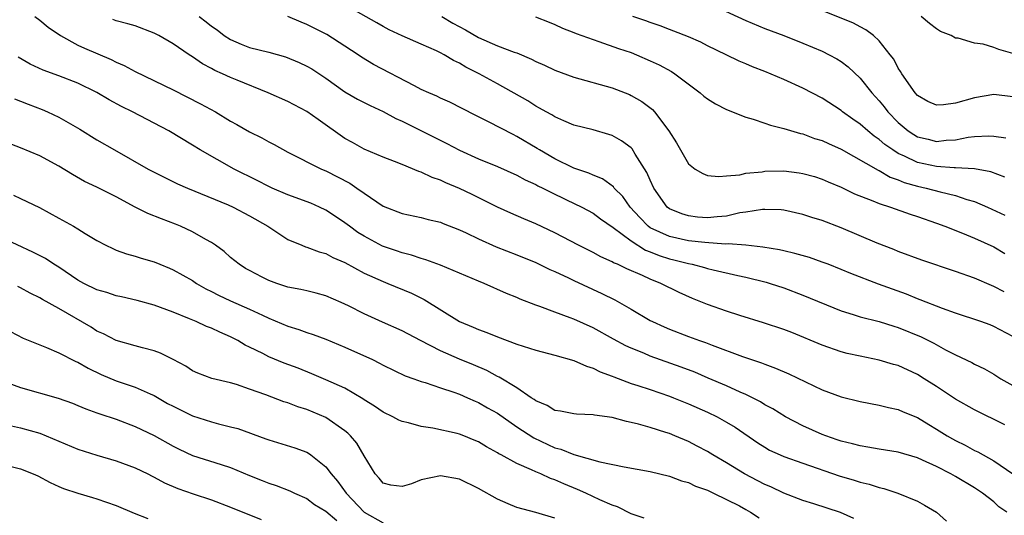
# Model space of a CAD drawing. Units: inches. Extents: x 2598000 to 2601000, y 1539000 to 1542000.
# Drawn here: x 2598055 to 2598158, y 1539661 to 1539713 of the extents above; entities that cross this region are included whole.
import ezdxf

# ---------------------------------------------------------------- set-up
doc = ezdxf.new("R2010")
doc.units = ezdxf.units.IN
doc.header["$MEASUREMENT"] = 0
doc.layers.add('LD25981539_2ft', color=95, linetype='Continuous')

msp = doc.modelspace()

# ---------------------------------------------------------------- linework, layer by layer
at = {"layer": 'LD25981539_2ft'}
for points, elevation in [([(2598158.11, 1539684.11), (2598157, 1539684.69), (2598156.77, 1539684.77), (2598155, 1539685.54), (2598153, 1539686.26), (2598149.45, 1539687.45), (2598147, 1539688.35), (2598146.54, 1539688.54), (2598144.77, 1539689.23), (2598141, 1539690.83), (2598139, 1539691.59), (2598137.92, 1539691.92), (2598137, 1539692.23), (2598135, 1539692.68), (2598134.71, 1539692.71), (2598133, 1539692.77), (2598132.76, 1539692.76), (2598131, 1539692.47), (2598130.39, 1539692.39), (2598129, 1539692.06), (2598128, 1539692), (2598127, 1539691.87), (2598125.96, 1539691.96), (2598125, 1539692.08), (2598124.29, 1539692.29), (2598123, 1539692.84), (2598122.78, 1539693), (2598121.38, 1539695), (2598121, 1539695.82), (2598120.65, 1539696.65), (2598119.43, 1539698.57), (2598119.11, 1539699.11), (2598119, 1539699.22), (2598117.97, 1539699.97), (2598117, 1539700.52), (2598116.64, 1539700.64), (2598115, 1539701.11), (2598113, 1539701.62), (2598111.95, 1539702.05), (2598111, 1539702.48), (2598110.69, 1539702.69), (2598110.1, 1539703), (2598109.4, 1539703.4), (2598109, 1539703.6), (2598108.15, 1539704.15), (2598105, 1539705.93), (2598103.06, 1539707), (2598101.68, 1539707.68), (2598101, 1539708.1), (2598100.38, 1539708.38), (2598099.38, 1539709), (2598099, 1539709.21), (2598098.6, 1539709.4), (2598097, 1539710.11), (2598095, 1539710.98), (2598093.62, 1539711.62), (2598093, 1539711.94), (2598092.34, 1539712.34), (2598089, 1539714.22)], 8266), ([(2598128.06, 1539713.94), (2598131, 1539712.58), (2598133, 1539711.76), (2598135, 1539711), (2598137, 1539710.21), (2598139, 1539709.37), (2598139.74, 1539709), (2598140.56, 1539708.56), (2598141, 1539708.28), (2598141.74, 1539707.74), (2598143, 1539706.54), (2598144.23, 1539705), (2598145, 1539704.14), (2598145.52, 1539703.52), (2598145.9, 1539703), (2598147, 1539701.88), (2598148.04, 1539701), (2598148.62, 1539700.62), (2598149, 1539700.39), (2598150.13, 1539700.13), (2598151, 1539699.9), (2598152.02, 1539700.02), (2598153, 1539700.07), (2598154.33, 1539700.33), (2598155, 1539700.4), (2598156.49, 1539700.49), (2598157, 1539700.46), (2598158.27, 1539700.27)], 8274), ([(2598159, 1539704.59), (2598157, 1539704.82), (2598155, 1539704.48), (2598153, 1539703.91), (2598151.73, 1539703.73), (2598151, 1539703.71), (2598150.09, 1539704.09), (2598149, 1539704.71), (2598148.75, 1539705), (2598147.36, 1539707), (2598147.24, 1539707.24), (2598147, 1539707.6), (2598146.52, 1539708.52), (2598146.15, 1539709), (2598145, 1539710.45), (2598144.4, 1539711), (2598143.61, 1539711.61), (2598143, 1539711.91), (2598142.3, 1539712.3), (2598137, 1539714.45)], 8276), ([(2598056.48, 1539713), (2598057, 1539712.63), (2598057.88, 1539711.88), (2598059.18, 1539711), (2598061, 1539710), (2598061.68, 1539709.68), (2598064.49, 1539708.49), (2598065, 1539708.21), (2598065.86, 1539707.86), (2598067, 1539707.22), (2598071, 1539705.3), (2598073.85, 1539703.85), (2598075.43, 1539703), (2598077, 1539702.04), (2598077.67, 1539701.67), (2598079, 1539700.9), (2598080.27, 1539700.27), (2598081, 1539699.84), (2598081.56, 1539699.56), (2598083, 1539698.78), (2598086.54, 1539697), (2598087, 1539696.81), (2598089.51, 1539695.51), (2598090.25, 1539695), (2598091, 1539694.46), (2598093, 1539693.11), (2598095, 1539692.35), (2598097, 1539691.93), (2598097.72, 1539691.72), (2598099, 1539691.41), (2598099.28, 1539691.28), (2598101, 1539690.62), (2598101.7, 1539690.3), (2598103, 1539689.67), (2598104.85, 1539688.85), (2598107, 1539688.01), (2598109, 1539687.2), (2598110.47, 1539686.47), (2598111, 1539686.25), (2598112.43, 1539685.57), (2598113, 1539685.29), (2598115.93, 1539683.93), (2598117.27, 1539683.27), (2598119, 1539682.29), (2598121, 1539681.12), (2598121.22, 1539681), (2598122.44, 1539680.44), (2598123, 1539680.19), (2598125, 1539679.43), (2598126.16, 1539679), (2598126.79, 1539678.79), (2598127.5, 1539678.5), (2598130.68, 1539677.32), (2598132.67, 1539676.67), (2598133, 1539676.52), (2598134.12, 1539676.12), (2598135.51, 1539675.51), (2598139, 1539673.82), (2598141, 1539673.08), (2598143, 1539672.59), (2598145, 1539672.23), (2598145.97, 1539671.97), (2598147, 1539671.76), (2598147.52, 1539671.52), (2598149, 1539670.92), (2598150.18, 1539670.18), (2598151, 1539669.71), (2598152.12, 1539669), (2598152.68, 1539668.68), (2598153, 1539668.5), (2598154.01, 1539668.01), (2598155, 1539667.47), (2598155.33, 1539667.33), (2598157, 1539666.39), (2598159, 1539665.02)], 8258), ([(2598158.16, 1539670.16), (2598155, 1539671.73), (2598153, 1539672.85), (2598151, 1539674.18), (2598149.72, 1539675), (2598149, 1539675.43), (2598147, 1539676.37), (2598146.5, 1539676.5), (2598145, 1539676.96), (2598143, 1539677.35), (2598141.64, 1539677.64), (2598141, 1539677.81), (2598139, 1539678.5), (2598135.83, 1539679.83), (2598135, 1539680.15), (2598132.86, 1539680.86), (2598130.37, 1539681.63), (2598129, 1539682.07), (2598127, 1539682.78), (2598125.42, 1539683.42), (2598124.03, 1539684.03), (2598122.12, 1539685), (2598121, 1539685.43), (2598120.17, 1539685.83), (2598118.53, 1539686.53), (2598117.58, 1539687), (2598117.16, 1539687.16), (2598117, 1539687.27), (2598115.8, 1539687.79), (2598115, 1539688.23), (2598113.47, 1539689), (2598111, 1539690.3), (2598109, 1539691.24), (2598107.76, 1539691.76), (2598106.37, 1539692.37), (2598105, 1539693), (2598102.32, 1539694.32), (2598101, 1539694.95), (2598099.56, 1539695.56), (2598099, 1539695.82), (2598098.12, 1539696.12), (2598097, 1539696.68), (2598096.75, 1539696.75), (2598095, 1539697.48), (2598094.2, 1539697.8), (2598093, 1539698.25), (2598091, 1539699.07), (2598089.78, 1539699.78), (2598089, 1539700.2), (2598086.2, 1539702.2), (2598085, 1539703.04), (2598083, 1539704.08), (2598080.96, 1539705), (2598077.69, 1539706.31), (2598077, 1539706.6), (2598076.16, 1539707), (2598075.35, 1539707.35), (2598075, 1539707.55), (2598074.05, 1539708.05), (2598073, 1539708.79), (2598072.66, 1539709), (2598071, 1539710.14), (2598069.5, 1539711), (2598069, 1539711.27), (2598067, 1539712.02), (2598066.25, 1539712.25), (2598065, 1539712.56), (2598064.68, 1539712.68)], 8260), ([(2598073.7, 1539713), (2598074.44, 1539712.44), (2598075, 1539712), (2598075.59, 1539711.59), (2598076.35, 1539711), (2598077, 1539710.58), (2598078.11, 1539710.11), (2598079, 1539709.76), (2598081, 1539709.25), (2598082.77, 1539708.77), (2598084.19, 1539708.19), (2598085, 1539707.8), (2598085.51, 1539707.51), (2598087, 1539706.54), (2598089, 1539705.11), (2598090.32, 1539704.32), (2598091, 1539703.97), (2598091.65, 1539703.65), (2598093, 1539703.03), (2598094.32, 1539702.32), (2598095, 1539702.02), (2598099.67, 1539699.67), (2598101, 1539698.97), (2598103, 1539698.08), (2598105, 1539697.25), (2598107, 1539696.36), (2598107.88, 1539695.88), (2598109, 1539695.37), (2598109.23, 1539695.23), (2598109.73, 1539695), (2598110.56, 1539694.56), (2598112.23, 1539693.77), (2598113.81, 1539693), (2598115, 1539692.37), (2598115.79, 1539691.79), (2598117.12, 1539690.88), (2598119, 1539689.46), (2598120.49, 1539688.49), (2598121, 1539688.3), (2598121.92, 1539687.92), (2598123, 1539687.58), (2598123.47, 1539687.47), (2598125, 1539687.08), (2598125.38, 1539687), (2598126.67, 1539686.67), (2598127, 1539686.56), (2598127.59, 1539686.41), (2598130.16, 1539685.84), (2598131, 1539685.67), (2598133.14, 1539685.13), (2598133.58, 1539685), (2598135, 1539684.52), (2598137, 1539683.77), (2598141, 1539682.12), (2598142.26, 1539681.74), (2598143, 1539681.5), (2598145, 1539680.99), (2598146.52, 1539680.52), (2598147, 1539680.38), (2598149.4, 1539679.4), (2598150.72, 1539678.72), (2598151.96, 1539678.04), (2598153, 1539677.5), (2598154.69, 1539676.69), (2598155, 1539676.51), (2598156.02, 1539676.02), (2598157, 1539675.48), (2598157.76, 1539675), (2598159, 1539674.29)], 8262), ([(2598159, 1539679.44), (2598157, 1539680.49), (2598156.64, 1539680.64), (2598155.64, 1539681), (2598153, 1539681.88), (2598151.64, 1539682.36), (2598149.29, 1539683.29), (2598149, 1539683.39), (2598147.86, 1539683.86), (2598146.38, 1539684.38), (2598144.92, 1539684.92), (2598142.03, 1539686.03), (2598141, 1539686.47), (2598139.63, 1539687), (2598139, 1539687.24), (2598137.7, 1539687.7), (2598136.15, 1539688.15), (2598135, 1539688.4), (2598134.53, 1539688.53), (2598132.81, 1539688.81), (2598131, 1539689.01), (2598129.15, 1539689.15), (2598128.87, 1539689.13), (2598126.72, 1539689.28), (2598125, 1539689.48), (2598123, 1539689.92), (2598121, 1539690.84), (2598120.77, 1539691), (2598119.9, 1539691.9), (2598118.9, 1539693), (2598118.13, 1539694.13), (2598117.23, 1539695), (2598117.14, 1539695.14), (2598115.98, 1539695.98), (2598115, 1539696.35), (2598114.56, 1539696.56), (2598113, 1539697.1), (2598111, 1539698.07), (2598109.37, 1539699), (2598109.15, 1539699.15), (2598107, 1539700.42), (2598106.61, 1539700.61), (2598104.05, 1539701.95), (2598102.64, 1539702.64), (2598100, 1539704), (2598099, 1539704.45), (2598098.63, 1539704.63), (2598097.79, 1539705), (2598097, 1539705.36), (2598096.28, 1539705.72), (2598091.98, 1539707.98), (2598090.74, 1539708.74), (2598090.37, 1539709), (2598089, 1539709.89), (2598087.11, 1539711.11), (2598085, 1539712.17), (2598084.4, 1539712.4), (2598083, 1539713)], 8264), ([(2598099.14, 1539713), (2598100.32, 1539712.32), (2598101.62, 1539711.62), (2598103, 1539710.8), (2598105, 1539709.93), (2598106.74, 1539709.26), (2598107, 1539709.18), (2598108.54, 1539708.54), (2598109, 1539708.29), (2598109.9, 1539707.9), (2598111, 1539707.39), (2598113, 1539706.65), (2598117, 1539705.51), (2598118.81, 1539704.81), (2598119, 1539704.73), (2598120.1, 1539704.1), (2598121.23, 1539703.23), (2598121.45, 1539703), (2598122.95, 1539701), (2598123.75, 1539699.75), (2598124.16, 1539699), (2598125, 1539697.56), (2598125.71, 1539697), (2598126.52, 1539696.52), (2598127, 1539696.31), (2598128.2, 1539696.2), (2598129, 1539696.3), (2598130.4, 1539696.4), (2598131, 1539696.56), (2598132.71, 1539696.71), (2598133, 1539696.76), (2598135, 1539696.8), (2598136.61, 1539696.61), (2598137, 1539696.54), (2598138.2, 1539696.2), (2598139, 1539695.94), (2598139.64, 1539695.64), (2598141, 1539695.09), (2598142.41, 1539694.41), (2598144.32, 1539693.68), (2598145, 1539693.38), (2598146.18, 1539693), (2598148.25, 1539692.25), (2598149, 1539692.01), (2598151, 1539691.32), (2598151.87, 1539691), (2598153.73, 1539690.27), (2598155, 1539689.74), (2598157, 1539688.82), (2598158.15, 1539688.15)], 8268), ([(2598108.97, 1539712.97), (2598110.41, 1539712.41), (2598111, 1539712.16), (2598111.79, 1539711.79), (2598113, 1539711.33), (2598113.22, 1539711.22), (2598115, 1539710.58), (2598115.6, 1539710.4), (2598117.66, 1539709.66), (2598119, 1539709.22), (2598119.56, 1539709), (2598121, 1539708.37), (2598121.93, 1539707.93), (2598123.23, 1539707.23), (2598123.58, 1539707), (2598126.23, 1539705), (2598126.63, 1539704.63), (2598127, 1539704.35), (2598127.84, 1539703.84), (2598129, 1539703.23), (2598131, 1539702.45), (2598131.78, 1539702.22), (2598133, 1539701.81), (2598133.59, 1539701.59), (2598135, 1539701.26), (2598136.73, 1539700.73), (2598137, 1539700.69), (2598138.22, 1539700.22), (2598139, 1539699.99), (2598139.67, 1539699.67), (2598141, 1539699.07), (2598144.88, 1539696.88), (2598145, 1539696.83), (2598146.16, 1539696.16), (2598147, 1539695.87), (2598147.6, 1539695.6), (2598149, 1539695.2), (2598149.93, 1539695), (2598151.4, 1539694.6), (2598153, 1539694.23), (2598154.19, 1539693.81), (2598155, 1539693.58), (2598156.36, 1539693), (2598158.17, 1539692.17)], 8270), ([(2598158.16, 1539696.16), (2598156.69, 1539696.69), (2598155, 1539697.02), (2598153, 1539697.14), (2598152.86, 1539697.14), (2598151, 1539697.25), (2598149, 1539697.69), (2598147.64, 1539698.36), (2598147, 1539698.64), (2598146.43, 1539699), (2598145.59, 1539699.59), (2598145, 1539700.11), (2598144.46, 1539700.46), (2598143.79, 1539701), (2598143, 1539701.7), (2598142.22, 1539702.22), (2598141.16, 1539703), (2598141, 1539703.14), (2598139, 1539704.43), (2598137, 1539705.49), (2598135, 1539706.4), (2598133, 1539707.22), (2598131.71, 1539707.71), (2598131, 1539708.04), (2598130.32, 1539708.32), (2598128.97, 1539709), (2598127, 1539709.94), (2598126.31, 1539710.31), (2598125, 1539710.86), (2598123.47, 1539711.47), (2598123, 1539711.63), (2598122.04, 1539712.04), (2598121, 1539712.37), (2598120.55, 1539712.55), (2598119.17, 1539713)], 8272), ([(2598159, 1539709.11), (2598157.54, 1539709.54), (2598157, 1539709.76), (2598155.9, 1539710.1), (2598155, 1539710.21), (2598153.26, 1539710.74), (2598153, 1539710.73), (2598152.55, 1539711), (2598151.43, 1539711.43), (2598151, 1539711.71), (2598150.26, 1539712.26), (2598149.38, 1539713)], 8278), ([(2598158.38, 1539661), (2598157.55, 1539661.55), (2598157, 1539662.06), (2598155.81, 1539663), (2598155, 1539663.53), (2598153, 1539664.72), (2598152.52, 1539665), (2598151, 1539665.79), (2598149.55, 1539666.45), (2598149, 1539666.69), (2598147, 1539667.28), (2598145, 1539667.61), (2598143.82, 1539667.82), (2598143, 1539667.94), (2598142.18, 1539668.18), (2598141, 1539668.45), (2598140.6, 1539668.6), (2598139.4, 1539669), (2598139, 1539669.15), (2598137, 1539670.05), (2598135.17, 1539671), (2598133.83, 1539671.83), (2598133, 1539672.27), (2598132.56, 1539672.56), (2598131, 1539673.33), (2598130.42, 1539673.58), (2598129, 1539674.24), (2598127.07, 1539675.07), (2598125.67, 1539675.67), (2598124.22, 1539676.22), (2598121, 1539677.37), (2598120.33, 1539677.67), (2598119, 1539678.21), (2598118.45, 1539678.45), (2598117.15, 1539679.15), (2598115, 1539680.33), (2598113, 1539681.24), (2598112.6, 1539681.4), (2598111, 1539681.97), (2598109.41, 1539682.59), (2598109, 1539682.72), (2598107.36, 1539683.36), (2598107, 1539683.52), (2598105.94, 1539683.94), (2598103.58, 1539685), (2598103, 1539685.23), (2598099, 1539686.92), (2598097.48, 1539687.48), (2598097, 1539687.6), (2598095.97, 1539687.97), (2598095, 1539688.19), (2598094.41, 1539688.41), (2598092.92, 1539688.92), (2598091, 1539689.95), (2598090.35, 1539690.35), (2598089.46, 1539691), (2598089, 1539691.36), (2598088.02, 1539692.02), (2598087, 1539692.67), (2598086.31, 1539693), (2598085.41, 1539693.41), (2598083, 1539694.29), (2598081.38, 1539695), (2598081, 1539695.18), (2598079.81, 1539695.81), (2598077.38, 1539697), (2598073.83, 1539699), (2598073, 1539699.52), (2598070.52, 1539701), (2598066.74, 1539703), (2598065.57, 1539703.57), (2598064.27, 1539704.27), (2598063, 1539705.04), (2598061, 1539706.02), (2598059, 1539706.79), (2598057.37, 1539707.37), (2598056, 1539708), (2598054.73, 1539708.73)], 8256), ([(2598054.35, 1539704.35), (2598055, 1539704.11), (2598055.79, 1539703.79), (2598057.24, 1539703.24), (2598057.8, 1539703), (2598059, 1539702.44), (2598061.19, 1539701.19), (2598063, 1539700.07), (2598064.83, 1539699), (2598068.36, 1539697), (2598069, 1539696.66), (2598070.11, 1539696.11), (2598071.46, 1539695.46), (2598072.5, 1539695), (2598076.76, 1539693.24), (2598077.29, 1539693), (2598079, 1539692.09), (2598080.92, 1539691), (2598083, 1539689.61), (2598084.46, 1539689), (2598084.85, 1539688.85), (2598085, 1539688.81), (2598086.3, 1539688.3), (2598087, 1539688.14), (2598087.72, 1539687.72), (2598089, 1539687.18), (2598091, 1539686.08), (2598093, 1539685.19), (2598093.49, 1539685), (2598095.97, 1539683.97), (2598097.31, 1539683.31), (2598101, 1539681), (2598102.42, 1539680.42), (2598103, 1539680.17), (2598103.86, 1539679.86), (2598105, 1539679.38), (2598107, 1539678.63), (2598109, 1539677.98), (2598111, 1539677.47), (2598113, 1539676.92), (2598114.31, 1539676.31), (2598115, 1539676.11), (2598115.73, 1539675.73), (2598117, 1539675.27), (2598117.19, 1539675.19), (2598119, 1539674.51), (2598119.71, 1539674.29), (2598121, 1539673.85), (2598123, 1539673.17), (2598123.44, 1539673), (2598125, 1539672.36), (2598127, 1539671.48), (2598128, 1539671), (2598129, 1539670.45), (2598129.9, 1539669.9), (2598132.26, 1539668.26), (2598133, 1539667.8), (2598133.51, 1539667.51), (2598134.63, 1539667), (2598135, 1539666.84), (2598137, 1539666.12), (2598140.8, 1539664.8), (2598142.36, 1539664.36), (2598143, 1539664.14), (2598143.94, 1539663.94), (2598145, 1539663.58), (2598145.48, 1539663.48), (2598146.94, 1539663), (2598149, 1539662.13), (2598149.73, 1539661.73), (2598150.99, 1539660.99), (2598152.05, 1539660.05)], 8254), ([(2598142.34, 1539660.34), (2598140.95, 1539660.95), (2598138.13, 1539661.87), (2598137, 1539662.2), (2598135, 1539662.97), (2598133.64, 1539663.64), (2598133, 1539663.9), (2598132.29, 1539664.29), (2598130.89, 1539665), (2598129, 1539666.16), (2598127.55, 1539667), (2598127, 1539667.35), (2598125.92, 1539667.92), (2598125, 1539668.4), (2598123.58, 1539669), (2598123, 1539669.24), (2598122.63, 1539669.37), (2598121, 1539669.88), (2598119.76, 1539670.24), (2598119, 1539670.41), (2598118.5, 1539670.5), (2598117, 1539670.91), (2598115.17, 1539671.17), (2598115, 1539671.22), (2598113.28, 1539671.28), (2598113, 1539671.31), (2598111.58, 1539671.58), (2598111, 1539671.67), (2598110.2, 1539672.2), (2598109, 1539672.66), (2598108.82, 1539672.82), (2598108.51, 1539673), (2598107, 1539674.03), (2598105.17, 1539675.17), (2598105, 1539675.23), (2598103.87, 1539675.87), (2598102.47, 1539676.47), (2598101, 1539677.05), (2598099, 1539677.91), (2598096.9, 1539679), (2598095, 1539680.03), (2598092.93, 1539680.93), (2598091, 1539681.8), (2598089.36, 1539682.64), (2598088.6, 1539683), (2598087, 1539683.7), (2598085.99, 1539683.99), (2598085, 1539684.21), (2598084.37, 1539684.37), (2598083, 1539684.62), (2598081.85, 1539685), (2598081, 1539685.32), (2598080.33, 1539685.67), (2598079, 1539686.34), (2598078.57, 1539686.57), (2598077.9, 1539687), (2598077, 1539687.73), (2598076.33, 1539688.33), (2598075.42, 1539689), (2598075, 1539689.28), (2598074.4, 1539689.6), (2598073, 1539690.42), (2598071.76, 1539691), (2598071.22, 1539691.22), (2598069.77, 1539691.77), (2598068.33, 1539692.33), (2598067, 1539693), (2598065, 1539694.09), (2598063, 1539695.1), (2598061.69, 1539695.69), (2598060.42, 1539696.42), (2598059, 1539697.3), (2598057, 1539698.4), (2598055, 1539699.23), (2598053, 1539699.98)], 8252), ([(2598054.26, 1539694.26), (2598055, 1539693.92), (2598056.97, 1539692.97), (2598059, 1539691.83), (2598060.55, 1539691), (2598061, 1539690.73), (2598061.76, 1539690.24), (2598063, 1539689.49), (2598063.92, 1539689), (2598064.65, 1539688.65), (2598065, 1539688.5), (2598066.09, 1539688.09), (2598067, 1539687.87), (2598067.64, 1539687.64), (2598069, 1539687.25), (2598069.58, 1539687), (2598070.6, 1539686.6), (2598071, 1539686.43), (2598073, 1539685.29), (2598073.42, 1539685), (2598074.42, 1539684.42), (2598075, 1539684.14), (2598075.75, 1539683.75), (2598077, 1539683.18), (2598079, 1539682.3), (2598080.35, 1539681.65), (2598081, 1539681.36), (2598083, 1539680.52), (2598084.17, 1539680.17), (2598085, 1539679.86), (2598085.65, 1539679.65), (2598087, 1539679.14), (2598089, 1539678.3), (2598091.87, 1539677), (2598092.63, 1539676.63), (2598093, 1539676.42), (2598095.31, 1539675.31), (2598096.23, 1539675), (2598097, 1539674.71), (2598097.39, 1539674.61), (2598099, 1539674.04), (2598100.42, 1539673.58), (2598101, 1539673.36), (2598101.83, 1539673), (2598102.63, 1539672.63), (2598103, 1539672.5), (2598103.95, 1539671.95), (2598105, 1539671.37), (2598107, 1539669.96), (2598108.78, 1539668.78), (2598111, 1539667.76), (2598111.62, 1539667.62), (2598113, 1539667.05), (2598115.72, 1539666.28), (2598118.26, 1539665.74), (2598121, 1539665.26), (2598123, 1539664.77), (2598124.28, 1539664.28), (2598125, 1539664.09), (2598125.73, 1539663.73), (2598127, 1539663.29), (2598127.19, 1539663.19), (2598127.61, 1539663), (2598129, 1539662.33), (2598130.36, 1539661.64), (2598131, 1539661.29), (2598131.5, 1539661), (2598132.41, 1539660.41)], 8250), ([(2598120.37, 1539660.37), (2598119, 1539660.83), (2598117.55, 1539661.55), (2598117, 1539661.73), (2598115.7, 1539662.3), (2598114.25, 1539663), (2598113.38, 1539663.38), (2598111.95, 1539663.95), (2598111, 1539664.38), (2598110.53, 1539664.53), (2598109.53, 1539665), (2598109, 1539665.22), (2598108.55, 1539665.45), (2598107, 1539666.09), (2598105.37, 1539667), (2598105.12, 1539667.12), (2598105, 1539667.22), (2598103.84, 1539667.84), (2598103, 1539668.36), (2598102.55, 1539668.55), (2598101.47, 1539669), (2598101, 1539669.18), (2598100.76, 1539669.24), (2598098.2, 1539669.8), (2598097, 1539669.97), (2598095.65, 1539670.35), (2598095, 1539670.5), (2598094.66, 1539670.66), (2598094.02, 1539671), (2598093, 1539671.48), (2598092.1, 1539672.1), (2598091, 1539672.78), (2598090.87, 1539672.87), (2598089, 1539673.99), (2598087, 1539674.89), (2598085.52, 1539675.52), (2598084.09, 1539676.09), (2598082.63, 1539676.63), (2598081, 1539677.3), (2598080.37, 1539677.63), (2598079, 1539678.31), (2598078.52, 1539678.52), (2598077.75, 1539679), (2598077, 1539679.4), (2598075.88, 1539679.88), (2598075, 1539680.3), (2598074.49, 1539680.49), (2598073.4, 1539681), (2598072.71, 1539681.29), (2598071, 1539681.99), (2598069, 1539682.72), (2598067.21, 1539683.21), (2598065.59, 1539683.59), (2598065, 1539683.71), (2598064.03, 1539684.03), (2598063, 1539684.33), (2598061.63, 1539685), (2598061, 1539685.35), (2598059, 1539686.69), (2598058.49, 1539687), (2598057.61, 1539687.61), (2598056.29, 1539688.29), (2598053, 1539689.83)], 8248), ([(2598111, 1539660.38), (2598109, 1539660.95), (2598107, 1539661.49), (2598106.12, 1539661.88), (2598105, 1539662.34), (2598103, 1539663.48), (2598101, 1539664.46), (2598099, 1539664.79), (2598097, 1539664.37), (2598095.97, 1539663.97), (2598095, 1539663.7), (2598093.82, 1539663.82), (2598093, 1539664.05), (2598092.57, 1539664.57), (2598092.15, 1539665), (2598091, 1539666.92), (2598090.23, 1539668.23), (2598089.59, 1539669), (2598089.29, 1539669.29), (2598089, 1539669.52), (2598087, 1539670.93), (2598085, 1539671.76), (2598084.05, 1539672.05), (2598083, 1539672.45), (2598082.58, 1539672.58), (2598080.7, 1539673.3), (2598079, 1539673.91), (2598077.62, 1539674.38), (2598077, 1539674.56), (2598075.03, 1539675.03), (2598073.57, 1539675.57), (2598073, 1539675.84), (2598072.32, 1539676.32), (2598071, 1539677), (2598069.67, 1539677.67), (2598069, 1539677.91), (2598067.78, 1539678.22), (2598067, 1539678.46), (2598065, 1539679), (2598063.7, 1539679.7), (2598063, 1539680), (2598062.4, 1539680.4), (2598059, 1539682.37), (2598057.3, 1539683.3), (2598057, 1539683.5), (2598055.99, 1539683.99), (2598055, 1539684.54), (2598054.69, 1539684.69)], 8246), ([(2598053.95, 1539679.95), (2598055.25, 1539679.25), (2598057, 1539678.54), (2598057.72, 1539678.28), (2598059, 1539677.73), (2598060.8, 1539676.8), (2598061, 1539676.73), (2598062.09, 1539676.09), (2598063.45, 1539675.45), (2598065, 1539674.79), (2598067, 1539674.11), (2598068.58, 1539673.42), (2598069, 1539673.25), (2598070.41, 1539672.41), (2598071, 1539672.1), (2598073, 1539671.11), (2598075, 1539670.46), (2598075.74, 1539670.26), (2598077, 1539669.96), (2598077.76, 1539669.76), (2598080.7, 1539668.7), (2598081, 1539668.57), (2598083.74, 1539667.74), (2598085, 1539667.28), (2598085.18, 1539667.18), (2598085.43, 1539667), (2598087, 1539665.76), (2598087.56, 1539665), (2598088.23, 1539664.23), (2598089.13, 1539663), (2598091, 1539661), (2598093, 1539659.87)], 8244), ([(2598053, 1539674.8), (2598055, 1539674.07), (2598058.95, 1539672.95), (2598060.43, 1539672.43), (2598061, 1539672.2), (2598061.83, 1539671.83), (2598063, 1539671.43), (2598063.3, 1539671.3), (2598065, 1539670.74), (2598067, 1539669.99), (2598069, 1539669.05), (2598071, 1539667.93), (2598071.62, 1539667.62), (2598073, 1539666.95), (2598076.02, 1539665.98), (2598077, 1539665.69), (2598079, 1539664.85), (2598080.33, 1539664.33), (2598081, 1539664.04), (2598081.79, 1539663.79), (2598083.23, 1539663.23), (2598083.7, 1539663), (2598085, 1539662.42), (2598085.81, 1539661.81), (2598087, 1539661.09), (2598088.13, 1539660.13)], 8242), ([(2598054.04, 1539670.04), (2598055, 1539669.85), (2598057, 1539669.29), (2598059, 1539668.43), (2598061, 1539667.59), (2598063, 1539666.96), (2598065, 1539666.39), (2598067, 1539665.64), (2598068.33, 1539665), (2598068.77, 1539664.77), (2598069, 1539664.67), (2598070.08, 1539664.08), (2598071.49, 1539663.49), (2598073.07, 1539662.93), (2598075, 1539662.28), (2598077, 1539661.53), (2598080.22, 1539660.22)], 8240), ([(2598053, 1539666.04), (2598055, 1539665.54), (2598056.33, 1539665), (2598056.79, 1539664.79), (2598058.11, 1539664.11), (2598059, 1539663.69), (2598059.48, 1539663.48), (2598061, 1539662.98), (2598062.52, 1539662.52), (2598063, 1539662.4), (2598065, 1539661.68), (2598066.89, 1539660.89), (2598068.32, 1539660.32)], 8238)]:
    msp.add_lwpolyline(points, dxfattribs=dict(at, elevation=elevation))

doc.saveas('drawing.dxf')
